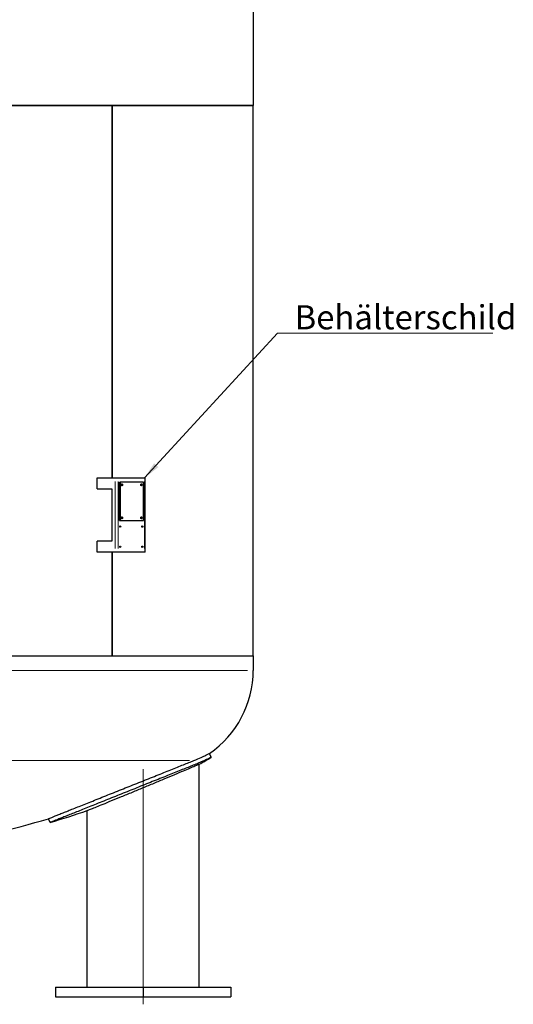
# Model space of a CAD drawing. Units: millimetres. Extents: x 0 to 57942, y -2696 to 21025.
# Drawn here: x 4043 to 5837, y 8008 to 11585 of the extents above; entities that cross this region are included whole.
import ezdxf

# ---------------------------------------------------------------- set-up
doc = ezdxf.new("R2010")
doc.units = ezdxf.units.MM
doc.header["$LTSCALE"] = 25
doc.layers.add('Mittellinie (ISO)', color=5, linetype='Continuous', lineweight=5, true_color=0x0000ff)
doc.layers.add('Tangential', color=7, linetype='Continuous', lineweight=9, true_color=0xbfbfbf)
for name, color, linetype, lineweight in [('Sichtbar (ISO)', 7, 'Continuous', 25), ('Sichtbar schmal (ISO)', 7, 'Continuous', 25), ('Symbol (ISO)', 7, 'Continuous', 18)]:
    doc.layers.add(name, color=color, linetype=linetype, lineweight=lineweight)
doc.styles.add('Bemaßung', font='tahoma.ttf')
doc.dimstyles.new('Standard - Methode 2a (DIN)$7', dxfattribs={"dimscale": 25, "dimtxt": 3.5, "dimasz": 2.5, "dimexe": 3.175, "dimexo": 0.8, "dimgap": 0.8, "dimtad": 1, "dimtih": 1, "dimtoh": 1, "dimrnd": 1e-08, "dimtxsty": 'Bemaßung', "dimcen": 0.09, "dimdle": 10, "dimclrd": 256, "dimclre": 256, "dimclrt": 7, "dimazin": 2, "dimtfac": 1, "dimtmove": 0, "dimatfit": 3, "dimfxl": 1, "dimtolj": 1, "dimlwd": -1, "dimlwe": -1, "dimarcsym": 0})

msp = doc.modelspace()

# ---------------------------------------------------------------- linework, layer by layer
at = {"layer": 'Mittellinie (ISO)', "linetype": 'Continuous'}
msp.add_line((4491.9, 8007.8), (4491.9, 8862.3), dxfattribs=at)
at = {"layer": 'Sichtbar (ISO)'}
for p, q in [((4891.9, 13273.6), (4891.9, 11273.6)), ((4379.1, 11273.6), (1391.9, 11273.6)), ((1904.6, 11273.6), (4891.9, 11273.6)), ((4379.1, 11273.6), (4379.1, 9920.3)), ((4891.9, 11273.6), (4379.5, 11273.6)), ((4379.5, 9920.3), (4379.5, 11273.6)), ((4891.9, 9273.6), (4891.9, 11273.6)), ((4325.2, 9920.3), (4390.6, 9920.3)), ((4390.6, 9920.3), (4400.5, 9920.3)), ((4400.5, 9920.3), (4496.7, 9920.3)), ((4496.7, 9920.3), (4498.8, 9920.3)), ((4498.8, 9650.3), (4498.8, 9920.3)), ((4325.2, 9880.3), (4377.9, 9880.3)), ((4377.9, 9880.3), (4377.9, 9690.3)), ((4406.2, 9905.3), (4407.6, 9905.3)), ((4406.2, 9765.3), (4406.2, 9905.3)), ((4492.5, 9905.3), (4407.6, 9905.3)), ((4407.6, 9905.3), (4407.6, 9765.3)), ((4492.5, 9765.3), (4492.5, 9905.3)), ((4406.2, 9765.3), (4407.6, 9765.3)), ((4407.6, 9765.3), (4492.5, 9765.3)), ((4377.9, 9690.3), (4325.2, 9690.3)), ((4390.6, 9650.3), (4325.2, 9650.3)), ((4379.1, 9650.3), (4379.1, 9273.6)), ((4379.5, 9273.6), (4379.5, 9650.3)), ((4400.5, 9650.3), (4390.6, 9650.3)), ((4496.7, 9650.3), (4400.5, 9650.3)), ((4498.8, 9650.3), (4496.7, 9650.3)), ((1391.9, 9273.6), (4891.9, 9273.6)), ((1391.9, 9273.6), (4379.1, 9273.6)), ((4379.5, 9273.6), (4891.9, 9273.6)), ((4891.9, 9273.6), (4891.9, 9221.1)), ((4739.2, 8905.9), (4732.5, 8919.5)), ((4695.1, 8070.3), (4695.1, 8880.4)), ((4288.7, 8070.3), (4288.7, 8711.8)), ((4153.9, 8668.5), (4147.2, 8682.1)), ((4173.7, 8070.3), (4173.7, 8035.3)), ((4173.7, 8070.3), (4491.9, 8070.3)), ((4491.9, 8070.3), (4810.1, 8070.3)), ((4491.9, 8070.3), (4491.9, 8035.3)), ((4810.1, 8070.3), (4810.1, 8035.3)), ((4173.7, 8035.3), (4491.9, 8035.3)), ((4491.9, 8035.3), (4810.1, 8035.3))]:
    msp.add_line(p, q, dxfattribs=at)
for centre, radius, start, end in [((4526.9, 9221.1), 365, 304.286, 0), ((4526.9, 9221.1), 380, 296.2719, 303.963), ((3141.9, 12050.3), 3530, 286.6603, 288.9579), ((3141.9, 12050.3), 3515, 273.3141, 286.6194)]:
    msp.add_arc(centre, radius, start, end, dxfattribs=at)
for centre, major_axis in [((4414.7, 9895.3), (0, -3.25)), ((4485.4, 9895.3), (0, -3.25)), ((4414.7, 9775.3), (0, -3.25)), ((4485.4, 9775.3), (0, -3.25)), ((4408.5, 9743.3), (0, 2.5)), ((4488.7, 9743.3), (0, 2.5)), ((4408.5, 9670.3), (0, 2.5)), ((4488.7, 9670.3), (0, 2.5))]:
    msp.add_ellipse(centre, major_axis=major_axis, ratio=0.707107, dxfattribs=at)
for centre, major_axis, start_param, end_param in [((4413.3, 9895.3), (0, 2.5), 3.110338, 6.31444), ((4413.3, 9895.3), (0, -3.25), 0.312767, 2.828826), ((4484, 9895.3), (0, 2.5), 3.110338, 6.31444), ((4484, 9895.3), (0, -3.25), 0.312767, 2.828826), ((4413.3, 9775.3), (0, 2.5), 3.110338, 6.31444), ((4413.3, 9775.3), (0, -3.25), 0.312767, 2.828826), ((4484, 9775.3), (0, 2.5), 3.110338, 6.31444), ((4484, 9775.3), (0, -3.25), 0.312767, 2.828826)]:
    msp.add_ellipse(centre, major_axis=major_axis, ratio=0.707107, start_param=start_param, end_param=end_param, dxfattribs=at)
for points, knots in [([(4675.9, 8893.3), (4686.2, 8897.4), (4695.2, 8901.4), (4709.4, 8907.9), (4714.9, 8910.6), (4727.6, 8916.9), (4732, 8919.3), (4732.5, 8919.5), (4732.5, 8919.5), (4732.5, 8919.5)], [-121.827518, -121.827518, -121.827518, -121.827518, -116.22443, -116.22443, -111.304506, -111.304506, -102.118302, -102.118302, -101.579695, -101.579695, -101.579695, -101.579695]), ([(4147.2, 8682.1), (4147.2, 8682.1), (4147.7, 8682.3), (4149.5, 8683), (4150.8, 8683.6), (4154.5, 8685.1), (4156.9, 8686), (4162.5, 8688.2), (4165.8, 8689.5), (4173.3, 8692.5), (4177.5, 8694.2), (4186.7, 8697.9), (4191.7, 8699.9), (4202.5, 8704.2), (4208.2, 8706.5), (4220.2, 8711.3), (4226.5, 8713.8), (4239.6, 8719), (4246.5, 8721.8), (4261.1, 8727.6), (4268.8, 8730.7), (4284.9, 8737.1), (4293.2, 8740.4), (4310.4, 8747.3), (4319.3, 8750.8), (4337.4, 8758), (4346.6, 8761.7), (4365.3, 8769.2), (4374.7, 8772.9), (4393.7, 8780.5), (4403.2, 8784.3), (4422.1, 8791.8), (4431.4, 8795.6), (4449.8, 8802.9), (4459.2, 8806.7), (4478.1, 8814.2), (4487.6, 8818), (4506.5, 8825.6), (4516, 8829.4), (4534.7, 8836.8), (4543.9, 8840.5), (4562, 8847.8), (4570.8, 8851.3), (4588, 8858.2), (4596.4, 8861.5), (4612.4, 8867.9), (4620.1, 8871), (4634.7, 8876.8), (4641.7, 8879.6), (4654.7, 8884.8), (4661, 8887.3), (4670, 8891), (4673, 8892.1), (4675.9, 8893.3)], [0, 0, 0, 0, 2.965959, 2.965959, 5.931918, 5.931918, 8.897877, 8.897877, 11.863836, 11.863836, 14.829795, 14.829795, 17.795754, 17.795754, 20.761713, 20.761713, 23.727672, 23.727672, 26.703264, 26.703264, 29.678857, 29.678857, 32.65445, 32.65445, 35.630043, 35.630043, 38.605636, 38.605636, 41.581229, 41.581229, 44.556822, 44.556822, 47.532415, 47.532415, 50.507915, 50.507915, 53.483415, 53.483415, 56.458915, 56.458915, 59.434415, 59.434415, 62.409914, 62.409914, 65.385414, 65.385414, 68.360914, 68.360914, 71.336414, 71.336414, 74.302364, 74.302364, 75.796301, 75.796301, 75.796301, 75.796301]), ([(4682.5, 8879.8), (4679.6, 8878.7), (4676.7, 8877.5), (4667.6, 8873.9), (4661.3, 8871.3), (4648.3, 8866.1), (4641.4, 8863.3), (4626.7, 8857.5), (4619, 8854.4), (4603, 8848), (4594.7, 8844.7), (4577.5, 8837.8), (4568.6, 8834.2), (4550.5, 8827), (4541.3, 8823.3), (4522.6, 8815.8), (4513.2, 8812.1), (4494.2, 8804.5), (4484.7, 8800.7), (4465.9, 8793.1), (4456.5, 8789.4), (4438.1, 8782), (4428.7, 8778.3), (4409.8, 8770.7), (4400.3, 8766.9), (4381.4, 8759.4), (4371.9, 8755.6), (4353.3, 8748.1), (4344, 8744.4), (4325.9, 8737.2), (4317.1, 8733.7), (4299.9, 8726.8), (4291.6, 8723.5), (4275.5, 8717.1), (4267.8, 8714), (4253.2, 8708.1), (4246.3, 8705.4), (4233.2, 8700.2), (4226.9, 8697.6), (4214.9, 8692.8), (4209.2, 8690.5), (4198.4, 8686.2), (4193.4, 8684.2), (4184.2, 8680.6), (4180, 8678.9), (4172.5, 8675.9), (4169.2, 8674.6), (4163.6, 8672.3), (4161.2, 8671.4), (4157.5, 8669.9), (4156.2, 8669.4), (4154.4, 8668.7), (4153.9, 8668.5), (4153.9, 8668.5)], [-75.800039, -75.800039, -75.800039, -75.800039, -74.301142, -74.301142, -71.335189, -71.335189, -68.359767, -68.359767, -65.384344, -65.384344, -62.408922, -62.408922, -59.4335, -59.4335, -56.458078, -56.458078, -53.482656, -53.482656, -50.507233, -50.507233, -47.531811, -47.531811, -44.556298, -44.556298, -41.580784, -41.580784, -38.60527, -38.60527, -35.629757, -35.629757, -32.654243, -32.654243, -29.678729, -29.678729, -26.703216, -26.703216, -23.727702, -23.727702, -20.761739, -20.761739, -17.795776, -17.795776, -14.829814, -14.829814, -11.863851, -11.863851, -8.897888, -8.897888, -5.931925, -5.931925, -2.965963, -2.965963, 0, 0, 0, 0]), ([(4739.2, 8905.9), (4739.2, 8905.9), (4738.9, 8905.8), (4736.2, 8904.4), (4730.6, 8901.4), (4713.9, 8893.4), (4704.1, 8888.8), (4689, 8882.5), (4685.8, 8881.1), (4682.5, 8879.8)], [-107.772563, -107.772563, -107.772563, -107.772563, -105.116979, -105.116979, -95.954303, -95.954303, -88.465757, -88.465757, -86.583809, -86.583809, -86.583809, -86.583809])]:
    msp.add_open_spline(points, degree=3, knots=knots, dxfattribs=at)
at = {"layer": 'Sichtbar schmal (ISO)'}
for p, q in [((4325.2, 9880.3), (4325.2, 9920.3)), ((4325.2, 9650.3), (4325.2, 9690.3))]:
    msp.add_line(p, q, dxfattribs=at)
for points, knots in [([(4288.7, 8711.8), (4288.7, 8711.8), (4289, 8711.9), (4290.2, 8712.4), (4291.2, 8712.8), (4295, 8714.3), (4298.8, 8715.9), (4308.9, 8720), (4315.1, 8722.5), (4329.5, 8728.3), (4337.5, 8731.6), (4355.3, 8738.8), (4365.8, 8743.1), (4388.5, 8752.4), (4400.7, 8757.4), (4426.1, 8767.8), (4439.3, 8773.3), (4465.8, 8784.2), (4479.1, 8789.7), (4504.7, 8800.3), (4518, 8805.8), (4544.5, 8816.9), (4557.8, 8822.4), (4583.2, 8833.1), (4595.4, 8838.2), (4618.1, 8847.8), (4628.6, 8852.2), (4646.3, 8859.7), (4654.4, 8863.1), (4668.7, 8869.1), (4674.9, 8871.8), (4685, 8876.1), (4688.8, 8877.7), (4692.4, 8879.2), (4693.2, 8879.6), (4693.8, 8879.8)], [63.790861, 63.790861, 63.790861, 63.790861, 65.696652, 65.696652, 67.602443, 67.602443, 71.414024, 71.414024, 75.225606, 75.225606, 79.037187, 79.037187, 83.192528, 83.192528, 87.34787, 87.34787, 91.503211, 91.503211, 95.658552, 95.658552, 99.826301, 99.826301, 103.994049, 103.994049, 108.161798, 108.161798, 112.329546, 112.329546, 116.14259, 116.14259, 119.955635, 119.955635, 123.768679, 123.768679, 125.327646, 125.327646, 125.327646, 125.327646]), ([(4693.8, 8879.8), (4694.2, 8880), (4694.5, 8880.1), (4694.9, 8880.3), (4695, 8880.3), (4695, 8880.4), (4695.1, 8880.4), (4695.1, 8880.4), (4695.1, 8880.4), (4695.1, 8880.4), (4695.1, 8880.4), (4695.1, 8880.4)], [-4.603041, -4.603041, -4.603041, -4.603041, -3.473189, -3.473189, -2.861284, -2.861284, -2.545776, -2.545776, -2.338413, -2.338413, -2.312113, -2.312113, -2.312113, -2.312113])]:
    msp.add_open_spline(points, degree=3, knots=knots, dxfattribs=at)
at = {"layer": 'Tangential'}
for p, q in [((4390.6, 9906.8), (4390.6, 9663.8)), ((4400.5, 9663.8), (4400.5, 9906.8)), ((4496.7, 9906.8), (4496.7, 9663.8)), ((1413.4, 9221.1), (4870.3, 9221.1)), ((3431.4, 8893.3), (4660, 8893.3)), ((4683.5, 8879.8), (4693.7, 8879.8))]:
    msp.add_line(p, q, dxfattribs=at)

# ---------------------------------------------------------------- texts
at = {"layer": 'Symbol (ISO)', "color": 7, "insert": (5042, 10460.2), "char_height": 87.5, "width": 736.801, "attachment_point": 7, "style": 'Bemaßung'}
msp.add_mtext('\\fTahoma|b0|i0;Behälterschild', dxfattribs=at)

# ---------------------------------------------------------------- leaders
at = {"layer": 'Symbol (ISO)', "color": 20, "true_color": 0xe92f07, "annotation_type": 0, "has_hookline": 1, "hookline_direction": 0, "text_width": 720}
msp.add_leader([(4496.7, 9920.3), (4979.5, 10445.6), (5042, 10445.6)], dimstyle='Standard - Methode 2a (DIN)$7', override={"dimgap": 0, "dimtad": 1}, dxfattribs=at)

doc.saveas('drawing.dxf')
